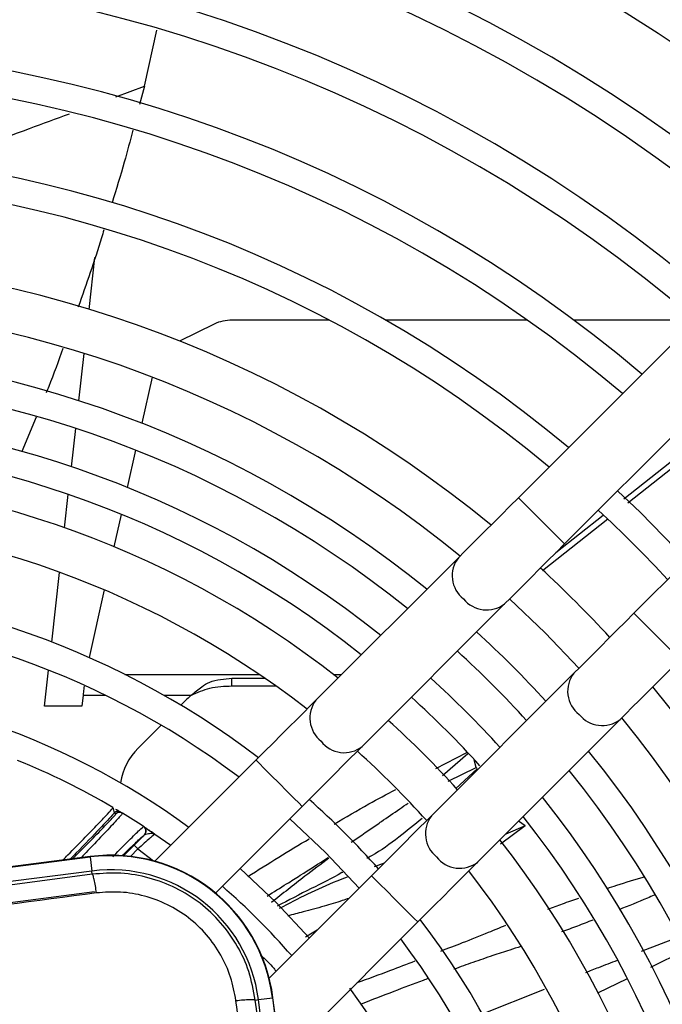
# Model space of a CAD drawing. Units: millimetres. Extents: x 742 to 9714, y 867 to 12063.
# Drawn here: x 8187 to 8217, y 2635 to 2680 of the extents above; entities that cross this region are included whole.
import ezdxf

# ---------------------------------------------------------------- set-up
doc = ezdxf.new("R2010")
doc.units = ezdxf.units.MM
doc.layers.add('Flowair', color=1, linetype='Continuous')

# ---------------------------------------------------------------- blocks, each defined once
blk = doc.blocks.new('LEO DT XL')
at = {"layer": 'Flowair'}
for p, q in [((8256.309, 2704.453), (8209.977, 2658.122)), ((8212.099, 2656.001), (8258.43, 2702.332)), ((8261.612, 2699.15), (8215.281, 2652.819)), ((8192.812, 2677.011), (8193.375, 2679.573)), ((8191.493, 2676.524), (8192.812, 2677.011)), ((8192.812, 2677.011), (8192.59, 2676.172)), ((8190.27, 2666.763), (8190.537, 2669.141)), ((8201.305, 2666.264), (8196.833, 2666.264)), ((8210.401, 2666.264), (8203.898, 2666.264)), ((8218.119, 2666.264), (8212.533, 2666.264)), ((8196.006, 2666.093), (8194.428, 2665.304)), ((8189.799, 2662.567), (8190.043, 2664.74)), ((8193.16, 2663.652), (8192.686, 2661.536)), ((8187.837, 2661.812), (8187.189, 2660.239)), ((8189.46, 2659.541), (8189.657, 2661.299)), ((8192.409, 2660.302), (8192.025, 2658.591)), ((8214.815, 2658.064), (8217.584, 2660.252)), ((8217.783, 2660.066), (8215.009, 2657.874)), ((8189.146, 2656.74), (8189.317, 2658.269)), ((8191.747, 2657.355), (8191.414, 2655.869)), ((8211.7, 2655.602), (8213.87, 2657.317)), ((8214.079, 2657.139), (8211.077, 2654.766)), ((8207.225, 2655.369), (8200.685, 2648.83)), ((8188.557, 2651.494), (8188.917, 2654.697)), ((8190.969, 2653.887), (8190.273, 2650.782)), ((8202.807, 2646.708), (8209.346, 2653.248)), ((8188.228, 2648.557), (8188.413, 2650.208)), ((8191.912, 2650.01), (8198.083, 2650.01)), ((8201.487, 2650.01), (8201.865, 2650.01)), ((8212.528, 2650.066), (8205.989, 2643.526)), ((8196.831, 2649.483), (8196.831, 2649.837)), ((8196.831, 2649.837), (8198.336, 2649.837)), ((8196.831, 2649.483), (8198.843, 2649.483)), ((8190, 2649.057), (8189.944, 2648.557)), ((8190, 2649.057), (8191.018, 2649.057)), ((8193.699, 2649.057), (8194.968, 2649.057)), ((8194.489, 2648.597), (8194.763, 2648.871)), ((8189.944, 2648.557), (8188.228, 2648.557)), ((8208.11, 2641.405), (8214.649, 2647.944)), ((8192.523, 2646.631), (8193.577, 2647.684)), ((8206.182, 2645.691), (8207.614, 2646.423)), ((8206.498, 2645.379), (8207.659, 2646.38)), ((8197.932, 2646.077), (8193.293, 2641.437)), ((8208.044, 2645.739), (8207.955, 2646.096)), ((8206.761, 2645.119), (8208.044, 2645.739)), ((8208.087, 2645.682), (8207.104, 2644.78)), ((8191.344, 2643.88), (8191.365, 2643.91)), ((8191.389, 2643.881), (8191.354, 2643.883)), ((8191.365, 2643.91), (8191.377, 2643.86)), ((8191.377, 2643.86), (8191.428, 2643.652)), ((8191.501, 2643.608), (8191.428, 2643.652)), ((8191.552, 2643.799), (8191.735, 2643.689)), ((8191.554, 2643.72), (8191.562, 2643.793)), ((8191.735, 2643.689), (8191.807, 2643.645)), ((8196.075, 2639.976), (8200.054, 2643.956)), ((8210.296, 2643.062), (8209.983, 2643.279)), ((8192.77, 2643.035), (8192.774, 2643.034)), ((8210.296, 2643.062), (8209.163, 2642.228)), ((8210.296, 2643.062), (8209.394, 2642.689)), ((8192.81, 2642.65), (8192.821, 2642.659)), ((8193.292, 2642.687), (8194.026, 2642.17)), ((8191.848, 2641.692), (8192.338, 2642.182)), ((8192.515, 2642.005), (8192.17, 2641.661)), ((8192.515, 2642.005), (8193.23, 2641.454)), ((8190.314, 2641.653), (8157.238, 2637.385)), ((8157.24, 2637.367), (8190.316, 2641.635)), ((8189.537, 2641.577), (8189.509, 2641.549)), ((8190.314, 2641.653), (8190.316, 2641.635)), ((8190.316, 2641.635), (8190.4, 2640.988)), ((8190.4, 2640.988), (8157.324, 2636.72)), ((8190.418, 2640.844), (8190.4, 2640.988)), ((8203.366, 2641.192), (8203.83, 2641.368)), ((8203.236, 2640.774), (8198.539, 2636.077)), ((8190.523, 2640.031), (8157.447, 2635.763)), ((8199.447, 2632.742), (8205.357, 2638.652)), ((8200.742, 2638.28), (8200.199, 2637.953)), ((8215.634, 2637.316), (8217.266, 2637.933)), ((8217.593, 2637.324), (8216.042, 2636.569)), ((8214.94, 2636.032), (8213.633, 2635.396)), ((8208.26, 2634.405), (8211.183, 2635.576)), ((8197.902, 2635.07), (8198.048, 2635.088)), ((8198.048, 2635.088), (8198.694, 2635.172)), ((8202.316, 2602.013), (8198.048, 2635.088)), ((8198.694, 2635.172), (8198.712, 2635.174)), ((8198.694, 2635.172), (8202.963, 2602.096)), ((8202.98, 2602.098), (8198.712, 2635.174))]:
    blk.add_line(p, q, dxfattribs=at)
at = {"layer": 'Flowair', "flags": 128}
for points in [[(8209.977, 2658.122), (8209.584, 2657.728), (8209.195, 2657.34), (8208.816, 2656.961), (8208.452, 2656.596), (8208.106, 2656.25), (8207.784, 2655.928), (8207.489, 2655.633), (8207.225, 2655.369)], [(8211.038, 2657.061), (8210.675, 2657.424), (8210.356, 2657.743), (8210.119, 2657.98), (8209.993, 2658.106), (8209.977, 2658.122)], [(8217.713, 2655.251), (8215.58, 2657.437), (8214.531, 2658.433)], [(8212.099, 2656.001), (8212.083, 2656.017), (8211.957, 2656.143), (8211.72, 2656.379), (8211.401, 2656.698), (8211.038, 2657.061)], [(8209.346, 2653.248), (8209.61, 2653.512), (8209.905, 2653.807), (8210.227, 2654.129), (8210.573, 2654.475), (8210.937, 2654.839), (8211.316, 2655.218), (8211.705, 2655.607), (8212.099, 2656.001)], [(8209.577, 2653.479), (8211.203, 2651.923), (8212.759, 2650.297)], [(8215.281, 2652.819), (8214.887, 2652.425), (8214.498, 2652.036), (8214.119, 2651.657), (8213.755, 2651.293), (8213.409, 2650.947), (8213.087, 2650.625), (8212.792, 2650.33), (8212.528, 2650.066)], [(8216.341, 2651.758), (8215.979, 2652.121), (8215.66, 2652.44), (8215.423, 2652.676), (8215.297, 2652.802), (8215.281, 2652.819)], [(8217.402, 2650.697), (8217.386, 2650.713), (8217.26, 2650.839), (8217.023, 2651.076), (8216.704, 2651.395), (8216.341, 2651.758)], [(8214.649, 2647.944), (8214.913, 2648.209), (8215.208, 2648.504), (8215.531, 2648.826), (8215.876, 2649.171), (8216.241, 2649.536), (8216.62, 2649.915), (8217.008, 2650.304), (8217.402, 2650.697)], [(8200.685, 2648.83), (8200.421, 2648.566), (8200.126, 2648.271), (8199.804, 2647.948), (8199.458, 2647.603), (8199.094, 2647.238), (8198.715, 2646.859), (8198.326, 2646.471), (8197.932, 2646.077)], [(8200.054, 2643.956), (8200.447, 2644.349), (8200.836, 2644.738), (8201.215, 2645.117), (8201.58, 2645.481), (8201.925, 2645.827), (8202.247, 2646.149), (8202.542, 2646.444), (8202.807, 2646.708)], [(8197.932, 2646.077), (8197.949, 2646.061), (8198.074, 2645.935), (8198.311, 2645.698), (8198.63, 2645.379), (8198.993, 2645.016), (8199.356, 2644.654), (8199.675, 2644.335), (8199.912, 2644.098), (8200.038, 2643.972), (8200.054, 2643.956)], [(8208.087, 2645.682), (8208.087, 2645.682), (8208.087, 2645.682), (8208.087, 2645.682), (8208.087, 2645.682), (8208.087, 2645.682), (8208.087, 2645.682), (8208.087, 2645.682), (8208.087, 2645.682), (8208.087, 2645.682), (8208.087, 2645.682), (8208.087, 2645.682), (8208.087, 2645.682), (8208.087, 2645.682), (8208.087, 2645.682), (8208.087, 2645.682), (8208.087, 2645.682), (8208.087, 2645.682), (8208.087, 2645.682), (8208.087, 2645.682), (8208.087, 2645.682), (8208.087, 2645.682), (8208.087, 2645.682), (8208.087, 2645.682), (8208.087, 2645.682), (8208.087, 2645.682), (8208.087, 2645.682), (8208.087, 2645.682), (8208.087, 2645.682), (8208.087, 2645.682), (8208.087, 2645.682), (8208.087, 2645.682), (8208.087, 2645.682), (8208.087, 2645.682), (8208.087, 2645.683), (8208.087, 2645.683), (8208.087, 2645.683), (8208.087, 2645.683), (8208.071, 2645.714), (8208.044, 2645.739)], [(8199.488, 2643.39), (8201.126, 2641.846), (8202.67, 2640.208)], [(8205.989, 2643.526), (8205.724, 2643.262), (8205.429, 2642.967), (8205.107, 2642.645), (8204.762, 2642.299), (8204.397, 2641.935), (8204.018, 2641.556), (8203.629, 2641.167), (8203.236, 2640.774)], [(8192.757, 2643.045), (8192.868, 2642.972), (8193.292, 2642.687)], [(8192.338, 2642.182), (8192.342, 2642.178), (8192.352, 2642.168), (8192.369, 2642.151), (8192.391, 2642.129), (8192.417, 2642.103), (8192.448, 2642.072), (8192.481, 2642.04), (8192.515, 2642.005)], [(8205.357, 2638.652), (8205.751, 2639.046), (8206.139, 2639.435), (8206.518, 2639.814), (8206.883, 2640.178), (8207.228, 2640.524), (8207.551, 2640.846), (8207.846, 2641.141), (8208.11, 2641.405)], [(8197.203, 2641.105), (8198.846, 2639.566), (8200.395, 2637.911)], [(8203.236, 2640.774), (8203.252, 2640.758), (8203.378, 2640.632), (8203.615, 2640.395), (8203.934, 2640.076), (8204.296, 2639.713), (8204.659, 2639.35), (8204.978, 2639.031), (8205.215, 2638.794), (8205.341, 2638.668), (8205.357, 2638.652)]]:
    blk.add_lwpolyline(points, dxfattribs=at)
at = {"layer": 'Flowair'}
for centre, radius, start, end in [((8174.522, 2615.241), 86.125, 48.4948, 131.5052), ((8174.522, 2615.241), 82.625, 48.64303, 131.35697), ((8174.522, 2615.241), 81.375, 48.69907, 131.30093), ((8174.522, 2615.241), 77.875, 48.86557, 131.13443), ((8174.522, 2615.241), 76.625, 48.92873, 131.07127), ((8174.522, 2615.241), 73.125, 49.11709, 130.88291), ((8174.522, 2615.241), 71.875, 49.18881, 130.81119), ((8174.522, 2615.241), 68.375, 49.40364, 130.59636), ((8174.522, 2615.241), 67.125, 49.47407, 130.51418), ((8174.522, 2615.241), 63.625, 49.73313, 130.26687), ((8174.522, 2615.241), 62.375, 49.8282, 130.1718), ((8174.522, 2615.241), 58.875, 50.11597, 129.88403), ((8174.522, 2615.241), 57.625, 50.22725, 129.77275), ((8174.522, 2615.241), 53.875, 50.5922, 129.4078), ((8174.522, 2615.241), 51.875, 50.8086, 129.1914), ((8196.795, 2664.364), 1.9, 88.8545, 114.5481), ((8174.522, 2615.241), 49.731, 51.0599, 128.9401), ((8174.522, 2615.241), 48.481, 51.2168, 128.7832), ((8174.522, 2615.241), 46.75, 51.4479, 128.5521), ((8174.522, 2615.241), 45.5, 51.6258, 128.3742), ((8174.522, 2615.241), 44, 51.8381, 128.1472), ((8174.522, 2615.241), 42, 52.1808, 127.8192), ((8174.522, 2615.241), 57.625, 42.76229, 47.23771), ((8208.269, 2654.541), 1.333, 141.5927, 232.5977), ((8174.522, 2615.241), 53.875, 42.6064, 47.3936), ((8174.522, 2615.241), 38.875, 52.7614, 127.2386), ((8208.523, 2654.331), 1.36, 218.5792, 307.2306), ((8174.522, 2615.241), 37.625, 53.0209, 126.9791), ((8174.522, 2615.241), 49.731, 42.4068, 47.5932), ((8174.522, 2615.241), 48.481, 42.3399, 47.6601), ((8213.572, 2649.238), 1.333, 141.5927, 232.5977), ((8174.522, 2615.241), 34.4, 53.7786, 90), ((8174.522, 2615.241), 46.75, 42.2414, 47.7328), ((8174.522, 2615.241), 53.875, 320.5922, 39.4078), ((8196.831, 2646.802), 2.925, 129.5616, 135), ((8201.768, 2648.007), 1.36, 142.7707, 231.4196), ((8174.522, 2615.241), 45.5, 42.2305, 47.8345), ((8213.826, 2649.028), 1.36, 218.5815, 307.2283), ((8174.522, 2615.241), 44, 42.0688, 47.9312), ((8174.522, 2615.241), 51.875, 320.8086, 39.1914), ((8201.979, 2647.753), 1.333, 217.4018, 308.408), ((8194.592, 2644.563), 2.925, 135, 170.5777), ((8174.522, 2615.241), 42, 41.9291, 48.0709), ((8174.522, 2615.241), 49.731, 321.0599, 38.9401), ((8174.522, 2615.241), 33.25, 59.5651, 67.9907), ((8174.522, 2615.241), 48.481, 321.2168, 38.7832), ((8174.522, 2615.241), 38.875, 41.682, 48.318), ((8174.522, 2615.241), 46.75, 321.4479, 38.5521), ((8191.605, 2643.475), 0.25, 58.8275, 135.0086), ((8191.677, 2643.432), 0.25, 58.6727, 135.0128), ((8174.522, 2615.241), 33.25, 56.7059, 58.6762), ((8207.072, 2642.703), 1.36, 142.7716, 231.4187), ((8174.522, 2615.241), 45.5, 321.6258, 38.3742), ((8192.633, 2642.826), 0.25, 315.0335, 56.6811), ((8192.636, 2642.826), 0.25, 317.9386, 56.5275), ((8174.522, 2615.241), 44, 321.8528, 38.1472), ((8208.168, 2660.19), 26.336, 224.9731, 225.0393), ((8191.274, 2634.214), 7.5, 7.3528, 97.3528), ((8191.274, 2634.214), 7.482, 7.3528, 97.3528), ((8207.282, 2642.449), 1.333, 217.4042, 308.4057), ((8191.274, 2634.214), 6.83, 7.3528, 97.3527), ((8174.522, 2615.241), 42, 322.1808, 37.8192), ((8174.522, 2615.241), 33.25, 41.1199, 48.8801), ((8174.522, 2615.241), 38.875, 322.659, 37.2386), ((8174.522, 2615.241), 37.625, 323.122, 36.9791), ((8174.522, 2615.241), 34.4, 323.7786, 36.3112)]:
    blk.add_arc(centre, radius, start, end, dxfattribs=at)
for points, knots in [([(8183.078, 2673.422), (8184.575, 2673.973), (8186.704, 2674.757), (8188.766, 2675.518), (8189.378, 2675.744)], [0, 0, 0, 0, 0.703101, 1, 1, 1, 1]), ([(8192.277, 2674.992), (8192.151, 2674.503), (8191.862, 2673.384), (8191.518, 2672.275), (8191.324, 2671.651)], [0, 0, 0, 0, 0.437214, 1, 1, 1, 1]), ([(8190.95, 2670.407), (8190.914, 2670.287), (8190.558, 2669.096), (8190.144, 2667.922), (8189.771, 2666.867)], [0, 0, 0, 0, 0.100373, 1, 1, 1, 1]), ([(8189.073, 2664.973), (8188.863, 2664.386), (8188.617, 2663.698), (8188.34, 2663.032), (8188.3, 2662.934)], [0, 0, 0, 0, 0.854052, 1, 1, 1, 1]), ([(8194.968, 2649.057), (8195.122, 2649.193), (8195.386, 2649.425), (8195.973, 2649.773), (8196.476, 2649.811), (8196.831, 2649.837)], [0, 0, 0, 0, 0.293418, 0.501236, 1, 1, 1, 1]), ([(8190.038, 2649.476), (8190.033, 2649.432), (8190.021, 2649.301), (8190.008, 2649.154), (8190, 2649.057)], [0, 0, 0, 0, 0.33649, 1, 1, 1, 1]), ([(8194.968, 2649.057), (8195.244, 2649.184), (8195.833, 2649.455), (8196.485, 2649.473), (8196.831, 2649.483)], [0, 0, 0, 0, 0.468825, 1, 1, 1, 1]), ([(8201.515, 2643.148), (8202.046, 2643.458), (8202.98, 2644.002), (8203.935, 2644.512), (8204.346, 2644.731)], [0, 0, 0, 0, 0.569494, 1, 1, 1, 1]), ([(8202.303, 2642.315), (8202.731, 2642.607), (8203.192, 2642.921), (8203.937, 2643.431), (8204.379, 2643.736), (8204.789, 2644.02), (8204.917, 2644.109)], [0, 0, 0, 0, 0.492123, 0.529877, 0.853421, 1, 1, 1, 1]), ([(8189.059, 2641.491), (8189.141, 2641.573), (8189.499, 2641.932), (8190.034, 2642.476), (8190.629, 2643.088), (8191.057, 2643.54), (8191.312, 2643.821), (8191.335, 2643.863), (8191.344, 2643.88)], [0, 0, 0, 0, 0.05876, 0.257807, 0.456173, 0.654947, 0.854553, 1, 1, 1, 1]), ([(8191.428, 2643.652), (8191.222, 2643.43), (8190.81, 2642.985), (8190.034, 2642.178), (8189.491, 2641.626), (8189.402, 2641.535)], [0, 0, 0, 0, 0.455724, 0.910005, 1, 1, 1, 1]), ([(8191.491, 2643.835), (8191.535, 2643.809), (8191.669, 2643.729), (8191.708, 2643.705), (8191.735, 2643.689)], [0, 0, 0, 0, 0.330335, 1, 1, 1, 1]), ([(8189.537, 2641.577), (8189.795, 2641.835), (8190.31, 2642.352), (8190.859, 2642.915), (8191.189, 2643.258), (8191.371, 2643.452), (8191.486, 2643.58), (8191.496, 2643.599), (8191.501, 2643.608)], [0, 0, 0, 0, 0.24947, 0.498646, 0.623384, 0.74889, 0.873951, 1, 1, 1, 1]), ([(8191.807, 2643.645), (8191.802, 2643.635), (8191.791, 2643.614), (8191.63, 2643.43), (8191.241, 2643.007), (8190.598, 2642.324), (8190.114, 2641.819), (8189.905, 2641.6)], [0, 0, 0, 0, 0.133202, 0.266956, 0.531659, 0.796538, 1, 1, 1, 1]), ([(8205.56, 2643.407), (8205.207, 2643.114), (8204.468, 2642.501), (8203.607, 2641.892), (8203.089, 2641.602), (8203.017, 2641.561)], [0, 0, 0, 0, 0.441011, 0.922426, 1, 1, 1, 1]), ([(8191.356, 2641.638), (8191.371, 2641.654), (8191.654, 2641.945), (8192.127, 2642.421), (8192.645, 2642.934), (8192.729, 2643.002), (8192.77, 2643.035)], [0, 0, 0, 0, 0.019211, 0.345928, 0.680361, 1, 1, 1, 1]), ([(8192.774, 2643.034), (8192.792, 2643.022), (8192.829, 2642.997), (8192.97, 2642.904), (8193.078, 2642.832), (8193.16, 2642.777), (8193.214, 2642.74), (8193.265, 2642.705), (8193.292, 2642.687)], [0, 0, 0, 0, 0.249926, 0.499014, 0.749252, 0.764329, 0.874727, 1, 1, 1, 1]), ([(8191.799, 2641.694), (8191.93, 2641.822), (8192.285, 2642.171), (8192.684, 2642.55), (8192.768, 2642.616), (8192.81, 2642.65)], [0, 0, 0, 0, 0.225234, 0.612141, 1, 1, 1, 1]), ([(8192.338, 2642.182), (8192.42, 2642.265), (8192.586, 2642.43), (8192.735, 2642.576), (8192.81, 2642.65)], [0, 0, 0, 0, 0.498312, 1, 1, 1, 1]), ([(8193.292, 2642.687), (8193.279, 2642.679), (8193.259, 2642.666), (8193.158, 2642.58), (8193.026, 2642.466), (8192.81, 2642.273), (8192.613, 2642.095), (8192.515, 2642.005)], [0, 0, 0, 0, 0.241521, 0.368965, 0.500717, 0.75024, 1, 1, 1, 1]), ([(8192.821, 2642.659), (8192.9, 2642.685), (8193.078, 2642.746), (8193.216, 2642.708), (8193.292, 2642.687)], [0, 0, 0, 0, 0.44487, 1, 1, 1, 1]), ([(8197.553, 2640.733), (8198.027, 2641.032), (8198.96, 2641.622), (8199.906, 2642.192), (8200.373, 2642.473)], [0, 0, 0, 0, 0.506937, 1, 1, 1, 1]), ([(8198.444, 2639.844), (8198.743, 2640.031), (8199.249, 2640.348), (8200.185, 2640.934), (8200.816, 2641.336), (8201.242, 2641.608)], [0, 0, 0, 0, 0.318791, 0.539958, 1, 1, 1, 1]), ([(8201.272, 2641.578), (8200.906, 2641.301), (8200.011, 2640.624), (8199.153, 2639.949), (8198.646, 2639.55)], [0, 0, 0, 0, 0.409271, 1, 1, 1, 1]), ([(8201.916, 2640.936), (8201.904, 2640.93), (8201.432, 2640.661), (8200.411, 2640.167), (8199.425, 2639.648), (8198.908, 2639.376)], [0, 0, 0, 0, 0.012436, 0.483158, 1, 1, 1, 1]), ([(8190.418, 2640.844), (8186.746, 2640.364), (8179.407, 2639.403), (8168.359, 2637.978), (8161.016, 2637.044), (8157.342, 2636.576)], [0, 0, 0, 0, 0.333511, 0.666489, 1, 1, 1, 1]), ([(8197.902, 2635.07), (8197.82, 2635.511), (8197.659, 2636.372), (8197.101, 2637.576), (8196.347, 2638.641), (8195.385, 2639.545), (8194.27, 2640.244), (8193.037, 2640.708), (8191.732, 2640.941), (8190.857, 2640.876), (8190.418, 2640.844)], [0, 0, 0, 0, 0.128322, 0.249922, 0.376188, 0.499732, 0.624646, 0.749467, 0.874474, 1, 1, 1, 1]), ([(8190.613, 2639.986), (8190.597, 2640.097), (8190.562, 2640.326), (8190.505, 2640.61), (8190.453, 2640.804), (8190.43, 2640.831), (8190.418, 2640.844)], [0, 0, 0, 0, 0.241936, 0.499991, 0.758061, 1, 1, 1, 1]), ([(8199.018, 2639.286), (8199.882, 2639.734), (8200.896, 2640.26), (8201.972, 2640.662), (8202.131, 2640.722)], [0, 0, 0, 0, 0.852316, 1, 1, 1, 1]), ([(8214.05, 2640.191), (8214.197, 2640.24), (8214.764, 2640.43), (8215.337, 2640.602), (8215.761, 2640.729)], [0, 0, 0, 0, 0.25925, 1, 1, 1, 1]), ([(8197.01, 2635.047), (8196.943, 2635.408), (8196.808, 2636.135), (8196.339, 2637.158), (8195.69, 2638.088), (8194.861, 2638.878), (8193.886, 2639.48), (8192.822, 2639.871), (8191.715, 2640.066), (8190.978, 2640.012), (8190.613, 2639.986)], [0, 0, 0, 0, 0.122763, 0.247314, 0.37334, 0.500337, 0.627363, 0.753291, 0.87764, 1, 1, 1, 1]), ([(8190.613, 2639.986), (8187.833, 2639.621), (8182.302, 2638.897), (8176.754, 2638.179), (8173.995, 2637.822)], [0, 0, 0, 0, 0.502582, 1, 1, 1, 1]), ([(8202.197, 2639.735), (8202.095, 2639.7), (8201.718, 2639.571), (8201.018, 2639.361), (8200.183, 2639.132), (8199.624, 2638.992), (8199.389, 2638.932)], [0, 0, 0, 0, 0.110324, 0.408449, 0.751282, 1, 1, 1, 1]), ([(8211.333, 2639.243), (8211.557, 2639.326), (8212.029, 2639.5), (8212.505, 2639.665), (8212.756, 2639.752)], [0, 0, 0, 0, 0.473431, 1, 1, 1, 1]), ([(8216.214, 2639.888), (8216.109, 2639.841), (8215.575, 2639.606), (8215.033, 2639.389), (8214.598, 2639.214)], [0, 0, 0, 0, 0.19796, 1, 1, 1, 1]), ([(8213.389, 2638.736), (8213.155, 2638.644), (8212.68, 2638.459), (8212.201, 2638.285), (8211.959, 2638.197)], [0, 0, 0, 0, 0.494713, 1, 1, 1, 1]), ([(8206.421, 2637.319), (8206.751, 2637.447), (8207.483, 2637.731), (8208.477, 2638.124), (8209.138, 2638.397), (8209.4, 2638.505)], [0, 0, 0, 0, 0.330919, 0.73394, 1, 1, 1, 1]), ([(8210.089, 2637.527), (8209.919, 2637.473), (8209.488, 2637.337), (8208.756, 2637.094), (8207.903, 2636.801), (8207.311, 2636.59), (8207.021, 2636.486)], [0, 0, 0, 0, 0.16498, 0.417958, 0.71394, 1, 1, 1, 1]), ([(8198.147, 2637.13), (8198.359, 2636.939), (8198.614, 2636.71), (8198.819, 2636.437), (8198.854, 2636.392)], [0, 0, 0, 0, 0.832644, 1, 1, 1, 1]), ([(8213.074, 2636.334), (8213.27, 2636.414), (8213.754, 2636.61), (8214.243, 2636.792), (8214.534, 2636.9)], [0, 0, 0, 0, 0.405876, 1, 1, 1, 1]), ([(8202.574, 2635.869), (8203.089, 2636.058), (8203.98, 2636.384), (8204.865, 2636.722), (8205.238, 2636.865)], [0, 0, 0, 0, 0.579127, 1, 1, 1, 1]), ([(8205.851, 2636.06), (8205.772, 2636.031), (8205.24, 2635.837), (8204.211, 2635.448), (8203.264, 2635.079), (8202.766, 2634.885)], [0, 0, 0, 0, 0.076575, 0.514291, 1, 1, 1, 1]), ([(8197.01, 2635.047), (8197.123, 2635.059), (8197.357, 2635.084), (8197.649, 2635.1), (8197.853, 2635.096), (8197.886, 2635.078), (8197.902, 2635.07)], [0, 0, 0, 0, 0.241808, 0.499996, 0.758187, 1, 1, 1, 1]), ([(8199.558, 2622.088), (8199.28, 2624.255), (8198.724, 2628.588), (8198.176, 2632.909), (8197.902, 2635.07)], [0, 0, 0, 0, 0.499997, 1, 1, 1, 1]), ([(8198.675, 2621.997), (8198.395, 2624.179), (8197.836, 2628.535), (8197.285, 2632.878), (8197.01, 2635.047)], [0, 0, 0, 0, 0.500746, 1, 1, 1, 1])]:
    blk.add_open_spline(points, degree=3, knots=knots, dxfattribs=at)

msp = doc.modelspace()

# ---------------------------------------------------------------- block references
at = {"layer": 'Flowair'}
msp.add_blockref('LEO DT XL', (0, 0), dxfattribs=at)

doc.saveas('drawing.dxf')
